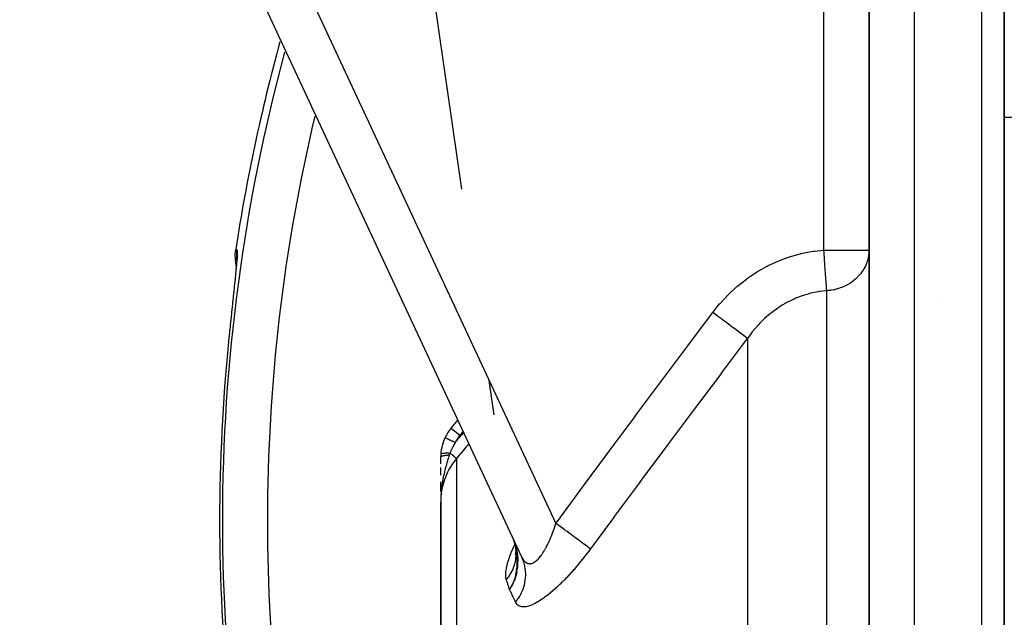
# Model space of a CAD drawing. Units: millimetres. Extents: x -345 to 575, y -380 to 380.
# Drawn here: x -89 to -45, y 41 to 67 of the extents above; entities that cross this region are included whole.
import ezdxf

# ---------------------------------------------------------------- set-up
doc = ezdxf.new("R2010")
doc.units = ezdxf.units.MM
doc.linetypes.add('DASHED', pattern=[9.652, 8.128, -1.524])
doc.layers.add('nevidi', color=4, linetype='DASHED')

msp = doc.modelspace()

# ---------------------------------------------------------------- linework, layer by layer
at = {"color": 2}
for p, q in [((-45, -4.751), (-45, 107)), ((-45, 107), (-45, -4.751)), ((-51, 92), (-51, 16.548)), ((-51, 16.548), (-51, 92)), ((-66.396, 43.382), (-88.673, 91.155)), ((-66.396, 43.382), (-88.673, 91.155)), ((-79.1, 55.915), (-79.114, 55.767)), ((-79.063, 56.295), (-79.064, 56.297)), ((-47.723, 54.905), (-47.724, 54.905)), ((-79.411, 52.937), (-79.409, 52.937)), ((-69.532, 49.113), (-69.234, 49.468)), ((-69.532, 49.113), (-69.234, 49.468)), ((-70, 47.527), (-70, 47.828)), ((-70, 47.03), (-70, 47.364)), ((-70, 46.43), (-70, 46.721)), ((-70, 46.293), (-70, 46.419)), ((-70, 45.99), (-70, 45.832)), ((-70, 45.989), (-70, 45.832)), ((-70, 45.988), (-70, 45.832)), ((-70, 45.987), (-70, 45.832)), ((-70, 45.986), (-70, 45.832)), ((-69.999, 45.904), (-70, 45.895)), ((-69.999, 45.895), (-70, 45.832)), ((-69.999, 45.895), (-70, 45.832)), ((-69.999, 45.895), (-70, 45.832)), ((-69.998, 46.003), (-69.999, 45.95)), ((-69.998, 46.002), (-69.999, 45.95)), ((-69.998, 46.001), (-69.999, 45.95)), ((-69.998, 46), (-69.999, 45.95)), ((-69.998, 45.999), (-69.999, 45.95)), ((-69.997, 46.005), (-69.998, 45.958)), ((-69.998, 46.004), (-69.998, 45.955)), ((-70, 45.832), (-70, 24.632)), ((-70, 24.632), (-70, 45.832)), ((-79.807, 45), (-79.805, 45)), ((-66.759, 44.142), (-66.649, 43.779)), ((-66.738, 44.091), (-66.737, 44.088)), ((-66.727, 44.068), (-66.727, 44.066)), ((-66.703, 43.954), (-66.699, 43.935)), ((-66.702, 43.928), (-66.639, 43.689)), ((-66.669, 43.674), (-66.697, 43.485)), ((-66.682, 43.882), (-66.682, 43.886)), ((-66.67, 43.695), (-66.682, 43.659)), ((-66.669, 43.674), (-66.68, 43.63)), ((-66.679, 43.834), (-66.628, 43.577)), ((-66.669, 43.674), (-66.679, 43.633)), ((-66.675, 43.819), (-66.663, 43.688)), ((-66.674, 43.814), (-66.621, 43.488)), ((-66.671, 43.795), (-66.669, 43.652)), ((-66.666, 43.769), (-66.618, 43.409)), ((-66.658, 43.703), (-66.62, 43.344)), ((-66.637, 43.682), (-66.633, 43.668)), ((-66.654, 43.664), (-66.625, 43.283)), ((-66.618, 43.402), (-66.626, 42.957)), ((-66.622, 43.587), (-66.621, 43.532)), ((-66.621, 43.498), (-66.602, 43.101)), ((-66.62, 43.483), (-66.609, 43.051)), ((-66.618, 43.454), (-66.617, 43)), ((-66.613, 43.019), (-66.698, 42.523)), ((-66.613, 43.021), (-66.688, 42.545)), ((-66.588, 43.074), (-66.661, 42.613))]:
    msp.add_line(p, q, dxfattribs=at)
for points in [[(-79.065, 56.301), (-79.07, 56.318), (-79.071, 56.324), (-79.106, 56.566), (-79.106, 56.572), (-79.111, 56.817), (-79.111, 56.822), (-79.09, 57.032)], [(-79.042, 56.748), (-79.042, 56.696), (-79.043, 56.629), (-79.047, 56.546), (-79.054, 56.449), (-79.062, 56.338), (-79.072, 56.213), (-79.084, 56.084)], [(-79.139, 55.535), (-79.158, 55.358), (-79.161, 55.328), (-79.181, 55.142), (-79.184, 55.111), (-79.205, 54.916), (-79.208, 54.884), (-79.229, 54.683), (-79.233, 54.65), (-79.255, 54.444), (-79.258, 54.41), (-79.281, 54.198), (-79.284, 54.163), (-79.307, 53.946), (-79.311, 53.91), (-79.333, 53.689), (-79.337, 53.652), (-79.344, 53.587), (-79.36, 53.429), (-79.364, 53.392), (-79.387, 53.167), (-79.39, 53.13), (-79.41, 52.937)], [(-66.823, 44.296), (-66.737, 44.089), (-66.735, 44.084)], [(-66.661, 43.839), (-66.736, 44.084), (-66.817, 44.285)], [(-66.782, 44.197), (-66.636, 43.708), (-66.595, 43.129), (-66.604, 43.073)], [(-66.743, 44.105), (-66.736, 44.084), (-66.706, 43.995)], [(-66.645, 43.758), (-66.591, 43.173), (-66.679, 42.568)], [(-66.622, 43.639), (-66.587, 43.216), (-66.67, 42.591)], [(-66.632, 43.664), (-66.628, 43.648), (-66.624, 43.561)], [(-66.62, 43.534), (-66.619, 43.527), (-66.618, 43.51)], [(-66.655, 42.63), (-66.662, 42.599), (-66.695, 42.488), (-66.711, 42.438), (-66.738, 42.367), (-66.805, 42.211), (-66.837, 42.146), (-66.947, 41.96)]]:
    msp.add_lwpolyline(points, dxfattribs=at)
for centre, radius, start, end in [((0, 45), 80, 164.60249, 171.34998), ((-68, 47.828), 2, 140, 154.4028), ((-68, 47.828), 2, 154.4028, 176.1157), ((-68, 47.828), 2, 176.1157, 179.9104)]:
    msp.add_arc(centre, radius, start, end, dxfattribs=at)
at = {"layer": 'nevidi', "color": 7, "linetype": 'Continuous'}
for p, q in [((-46, -4.751), (-46, 107)), ((-86.861, 92), (-64.89, 44.885)), ((-53, 57.007), (-53, 92)), ((-49, 92), (-49, 16.548)), ((-69.066, 59.702), (-73.591, 91.185)), ((-45, 62.898), (-43, 62.898)), ((-53, 57.007), (-51, 57.007)), ((-79.045, 56.507), (-79.045, 56.504)), ((-52.876, 38.124), (-52.876, 55.206)), ((-56.395, 53.089), (-56.395, 37.132)), ((-67.629, 49.7), (-67.848, 51.227)), ((-69.532, 49.113), (-69.149, 48.792)), ((-69.001, 48.968), (-69.149, 48.792)), ((-69.298, 47.763), (-69.298, 26.546)), ((-66.735, 44.084), (-66.724, 44.054)), ((-66.705, 43.96), (-66.705, 43.962)), ((-66.692, 43.943), (-66.673, 43.877)), ((-66.649, 43.583), (-66.65, 43.61)), ((-66.65, 43.503), (-66.65, 43.506)), ((-66.613, 43.59), (-66.589, 43.369)), ((-66.588, 43.339), (-66.587, 43.323)), ((-66.624, 42.772), (-66.655, 42.63)), ((-66.639, 42.664), (-66.65, 42.619))]:
    msp.add_line(p, q, dxfattribs=at)
for points in [[(-79.09, 57.032), (-79.067, 57.029), (-79.063, 57.028), (-79.039, 57.025), (-79.036, 57.025)], [(-79.036, 57.025), (-79.031, 57.021), (-79.03, 57.02), (-79.025, 57.002), (-79.024, 56.998), (-79.021, 56.966), (-79.021, 56.96), (-79.02, 56.914), (-79.02, 56.905), (-79.022, 56.845), (-79.022, 56.834), (-79.026, 56.76), (-79.027, 56.747), (-79.032, 56.66), (-79.033, 56.645), (-79.041, 56.545), (-79.043, 56.528), (-79.052, 56.415), (-79.054, 56.396), (-79.065, 56.271), (-79.067, 56.25), (-79.08, 56.112)], [(-79.057, 56.805), (-79.056, 56.627), (-79.051, 56.56), (-79.051, 56.554), (-79.048, 56.532)], [(-79.036, 57.025), (-79.052, 56.878), (-79.056, 56.81)], [(-57.927, 54.242), (-57.627, 54.616), (-57.588, 54.66), (-57.258, 55.015), (-57.217, 55.057), (-56.861, 55.386), (-56.816, 55.424), (-56.438, 55.724), (-56.391, 55.758), (-55.992, 56.027), (-55.943, 56.058), (-55.523, 56.294), (-55.471, 56.321), (-55.032, 56.523), (-54.978, 56.546), (-54.524, 56.711), (-54.468, 56.729), (-54.005, 56.856), (-53.949, 56.869), (-53.476, 56.956), (-53.418, 56.964), (-53, 57.007)], [(-52.876, 55.206), (-52.876, 55.207), (-52.878, 55.244), (-52.882, 55.303), (-52.883, 55.318), (-52.887, 55.381), (-52.889, 55.397), (-52.891, 55.434), (-52.893, 55.451), (-52.899, 55.545), (-52.902, 55.585), (-52.903, 55.604), (-52.912, 55.734), (-52.914, 55.756), (-52.915, 55.777), (-52.926, 55.942), (-52.926, 55.944), (-52.928, 55.965), (-52.94, 56.143), (-52.942, 56.167), (-52.942, 56.171), (-52.955, 56.355), (-52.957, 56.381), (-52.959, 56.413), (-52.97, 56.576), (-52.972, 56.602), (-52.976, 56.665), (-52.986, 56.802), (-52.988, 56.829), (-52.994, 56.922), (-53, 57.007)], [(-51, 57.007), (-51.002, 56.922), (-51.017, 56.774), (-51.036, 56.665), (-51.067, 56.545), (-51.091, 56.468), (-51.111, 56.413), (-51.149, 56.323), (-51.227, 56.171), (-51.262, 56.113), (-51.314, 56.037), (-51.384, 55.944), (-51.405, 55.919), (-51.574, 55.742), (-51.579, 55.737), (-51.582, 55.734), (-51.767, 55.586), (-51.826, 55.546), (-51.827, 55.545), (-51.98, 55.455), (-52.041, 55.423), (-52.133, 55.381), (-52.211, 55.349), (-52.232, 55.341), (-52.402, 55.285), (-52.455, 55.271), (-52.554, 55.248), (-52.564, 55.246), (-52.689, 55.224), (-52.708, 55.222), (-52.808, 55.211), (-52.876, 55.206)], [(-79.083, 56.089), (-79.098, 55.94), (-79.1, 55.915), (-79.116, 55.757), (-79.119, 55.731), (-79.136, 55.563), (-79.139, 55.535)], [(-52.876, 55.206), (-53.054, 55.189), (-53.216, 55.167), (-53.257, 55.16), (-53.594, 55.091), (-53.634, 55.08), (-53.662, 55.073), (-53.964, 54.98), (-54.004, 54.966), (-54.252, 54.869), (-54.327, 54.837), (-54.365, 54.819), (-54.678, 54.661), (-54.715, 54.641), (-54.818, 54.581), (-55.013, 54.457), (-55.048, 54.433), (-55.331, 54.225), (-55.349, 54.211), (-55.364, 54.199), (-55.633, 53.966), (-55.665, 53.937), (-55.838, 53.766), (-55.917, 53.682), (-55.947, 53.65), (-56.18, 53.376), (-56.207, 53.342), (-56.277, 53.251), (-56.395, 53.089)], [(-64.89, 44.885), (-64.839, 44.954), (-63.788, 46.381), (-63.661, 46.553), (-62.607, 47.978), (-62.479, 48.15), (-61.422, 49.573), (-61.294, 49.745), (-60.234, 51.166), (-60.106, 51.337), (-59.043, 52.756), (-58.915, 52.927), (-57.927, 54.242)], [(-56.395, 53.089), (-56.449, 53.13), (-56.459, 53.137), (-56.464, 53.141), (-56.541, 53.199), (-56.554, 53.209), (-56.561, 53.214), (-56.657, 53.286), (-56.672, 53.298), (-56.681, 53.304), (-56.794, 53.39), (-56.812, 53.403), (-56.822, 53.41), (-56.951, 53.508), (-56.971, 53.523), (-56.982, 53.531), (-57.125, 53.639), (-57.147, 53.655), (-57.159, 53.664), (-57.313, 53.78), (-57.336, 53.797), (-57.348, 53.807), (-57.511, 53.929), (-57.535, 53.947), (-57.548, 53.957), (-57.716, 54.083), (-57.74, 54.102), (-57.754, 54.112), (-57.925, 54.24), (-57.927, 54.242)], [(-56.395, 53.089), (-56.447, 53.02), (-57.511, 51.607), (-57.64, 51.436), (-58.702, 50.021), (-58.83, 49.85), (-59.89, 48.432), (-60.018, 48.261), (-60.668, 47.389), (-61.075, 46.842), (-61.202, 46.671), (-62.256, 45.25), (-62.383, 45.078), (-63.358, 43.759)], [(-69.353, 48.476), (-69.21, 48.646), (-69.167, 48.698), (-68.979, 48.921)], [(-69.803, 48.692), (-69.801, 48.691), (-69.801, 48.69), (-69.796, 48.688), (-69.792, 48.686), (-69.791, 48.686), (-69.781, 48.681), (-69.775, 48.678), (-69.775, 48.678), (-69.758, 48.67), (-69.753, 48.668), (-69.752, 48.667), (-69.729, 48.656), (-69.725, 48.654), (-69.723, 48.653), (-69.692, 48.638), (-69.691, 48.638), (-69.689, 48.637), (-69.651, 48.619), (-69.649, 48.618), (-69.607, 48.598), (-69.605, 48.597), (-69.601, 48.595), (-69.559, 48.575), (-69.557, 48.574), (-69.549, 48.57), (-69.509, 48.55), (-69.506, 48.549), (-69.493, 48.543), (-69.455, 48.525), (-69.453, 48.524), (-69.434, 48.515), (-69.401, 48.499), (-69.398, 48.498), (-69.374, 48.486), (-69.353, 48.476)], [(-69.353, 48.476), (-69.4, 48.4), (-69.413, 48.378), (-69.423, 48.361), (-69.479, 48.258), (-69.482, 48.252), (-69.488, 48.241), (-69.491, 48.234), (-69.496, 48.225), (-69.536, 48.137), (-69.544, 48.12), (-69.556, 48.092), (-69.58, 48.031), (-69.585, 48.018), (-69.589, 48.007)], [(-68.746, 48.421), (-68.827, 48.325), (-68.87, 48.274), (-69.133, 47.959), (-69.177, 47.908), (-69.298, 47.763)], [(-70, 47.828), (-70, 47.828), (-70, 47.832), (-69.999, 47.832), (-69.998, 47.836), (-69.998, 47.837), (-69.997, 47.838), (-69.997, 47.838), (-69.996, 47.84), (-69.995, 47.841), (-69.992, 47.844), (-69.992, 47.845), (-69.988, 47.849), (-69.987, 47.849), (-69.987, 47.85), (-69.986, 47.85), (-69.983, 47.853), (-69.982, 47.853), (-69.977, 47.857), (-69.976, 47.857), (-69.97, 47.861), (-69.969, 47.861), (-69.969, 47.861), (-69.968, 47.862), (-69.962, 47.865), (-69.961, 47.865), (-69.954, 47.869), (-69.952, 47.869), (-69.944, 47.872), (-69.944, 47.872), (-69.943, 47.873), (-69.943, 47.873), (-69.934, 47.876), (-69.932, 47.877), (-69.922, 47.88), (-69.921, 47.88), (-69.912, 47.883), (-69.911, 47.883), (-69.91, 47.883), (-69.909, 47.884), (-69.898, 47.887), (-69.896, 47.887), (-69.884, 47.89), (-69.882, 47.89), (-69.874, 47.892), (-69.873, 47.892), (-69.87, 47.893), (-69.868, 47.893), (-69.855, 47.896), (-69.853, 47.897), (-69.839, 47.899), (-69.837, 47.899), (-69.83, 47.901), (-69.829, 47.901), (-69.823, 47.902), (-69.821, 47.902), (-69.806, 47.904), (-69.804, 47.905), (-69.789, 47.907), (-69.786, 47.907), (-69.781, 47.908), (-69.78, 47.908), (-69.771, 47.909), (-69.768, 47.91), (-69.752, 47.912), (-69.749, 47.912), (-69.733, 47.914), (-69.73, 47.914), (-69.728, 47.914), (-69.727, 47.914), (-69.714, 47.915), (-69.711, 47.916), (-69.694, 47.917), (-69.691, 47.917), (-69.674, 47.919), (-69.672, 47.919), (-69.671, 47.919), (-69.671, 47.919), (-69.653, 47.92), (-69.65, 47.92), (-69.632, 47.921), (-69.629, 47.921), (-69.618, 47.922)], [(-69.298, 47.763), (-69.311, 47.748), (-69.436, 47.586), (-69.498, 47.495), (-69.522, 47.46), (-69.635, 47.269), (-69.677, 47.188), (-69.696, 47.15), (-69.793, 46.93), (-69.819, 46.861), (-69.833, 46.82), (-69.907, 46.574), (-69.921, 46.519), (-69.93, 46.477), (-69.977, 46.206), (-69.981, 46.168), (-69.986, 46.126), (-70, 45.832)], [(-69.618, 47.922), (-69.621, 47.912), (-69.636, 47.866), (-69.642, 47.847), (-69.657, 47.798), (-69.657, 47.798), (-69.687, 47.702), (-69.688, 47.701), (-69.693, 47.682), (-69.702, 47.651), (-69.708, 47.634), (-69.729, 47.562), (-69.732, 47.552), (-69.739, 47.529), (-69.746, 47.501), (-69.764, 47.44), (-69.774, 47.401), (-69.788, 47.348), (-69.789, 47.344), (-69.797, 47.314), (-69.812, 47.256), (-69.815, 47.246), (-69.828, 47.191), (-69.829, 47.187), (-69.838, 47.15), (-69.852, 47.087), (-69.859, 47.057), (-69.865, 47.031), (-69.883, 46.946), (-69.887, 46.925), (-69.887, 46.923), (-69.894, 46.888), (-69.898, 46.867), (-69.913, 46.79), (-69.919, 46.755), (-69.923, 46.732), (-69.928, 46.699), (-69.936, 46.654), (-69.945, 46.588), (-69.954, 46.529), (-69.954, 46.526), (-69.955, 46.516), (-69.956, 46.509), (-69.967, 46.418), (-69.972, 46.376), (-69.974, 46.357), (-69.981, 46.279), (-69.984, 46.245), (-69.984, 46.235), (-69.988, 46.183), (-69.989, 46.169), (-69.994, 46.093), (-69.995, 46.071), (-69.996, 46.042), (-69.997, 46.007)], [(-69.995, 47.963), (-69.993, 47.969), (-69.993, 47.97), (-69.992, 47.971), (-69.991, 47.971), (-69.985, 47.977), (-69.984, 47.977), (-69.98, 47.979), (-69.979, 47.98), (-69.971, 47.983), (-69.97, 47.984), (-69.96, 47.987), (-69.959, 47.987), (-69.951, 47.989), (-69.95, 47.99), (-69.933, 47.993), (-69.932, 47.994), (-69.927, 47.995), (-69.926, 47.995), (-69.899, 47.999), (-69.898, 47.999), (-69.897, 47.999), (-69.896, 47.999), (-69.863, 48.003), (-69.861, 48.003), (-69.858, 48.003), (-69.857, 48.003), (-69.824, 48.006), (-69.822, 48.006), (-69.811, 48.007), (-69.81, 48.007), (-69.781, 48.008), (-69.779, 48.008), (-69.759, 48.008), (-69.758, 48.008), (-69.736, 48.009), (-69.734, 48.009), (-69.703, 48.009), (-69.702, 48.009), (-69.687, 48.009), (-69.685, 48.009), (-69.643, 48.008), (-69.642, 48.008), (-69.636, 48.008), (-69.634, 48.008), (-69.589, 48.007)], [(-69.589, 48.007), (-69.602, 47.97), (-69.604, 47.964), (-69.617, 47.926), (-69.618, 47.922)], [(-69.589, 48.007), (-69.575, 47.995), (-69.552, 47.976), (-69.551, 47.975), (-69.55, 47.974), (-69.531, 47.958), (-69.51, 47.94), (-69.508, 47.939), (-69.507, 47.938), (-69.489, 47.923), (-69.47, 47.907), (-69.468, 47.906), (-69.467, 47.905), (-69.451, 47.891), (-69.433, 47.876), (-69.431, 47.875), (-69.431, 47.874), (-69.415, 47.861), (-69.399, 47.848), (-69.398, 47.847), (-69.397, 47.846), (-69.384, 47.835), (-69.37, 47.824), (-69.369, 47.822), (-69.368, 47.822), (-69.357, 47.812), (-69.346, 47.803), (-69.344, 47.802), (-69.335, 47.794), (-69.326, 47.786), (-69.325, 47.785), (-69.325, 47.785), (-69.317, 47.779), (-69.311, 47.774), (-69.31, 47.773), (-69.31, 47.773), (-69.305, 47.769), (-69.302, 47.766), (-69.301, 47.766), (-69.301, 47.766), (-69.299, 47.764), (-69.298, 47.763)], [(-66.396, 43.382), (-66.384, 43.356), (-66.381, 43.351), (-66.36, 43.311), (-66.357, 43.307), (-66.334, 43.271), (-66.332, 43.267), (-66.308, 43.236), (-66.308, 43.235), (-66.305, 43.231), (-66.28, 43.202), (-66.276, 43.199), (-66.25, 43.174), (-66.247, 43.171), (-66.219, 43.15), (-66.215, 43.148), (-66.205, 43.141), (-66.186, 43.13), (-66.183, 43.128), (-66.153, 43.115), (-66.149, 43.114), (-66.118, 43.104), (-66.114, 43.103), (-66.088, 43.099), (-66.082, 43.098), (-66.078, 43.098), (-66.045, 43.097), (-66.041, 43.097), (-66.007, 43.101), (-66.003, 43.101), (-65.969, 43.109), (-65.964, 43.11), (-65.96, 43.112), (-65.929, 43.123), (-65.924, 43.124), (-65.888, 43.141), (-65.884, 43.143), (-65.847, 43.164), (-65.843, 43.166), (-65.823, 43.179), (-65.806, 43.191), (-65.801, 43.195), (-65.764, 43.223), (-65.76, 43.227), (-65.722, 43.26), (-65.718, 43.264), (-65.681, 43.301), (-65.68, 43.302), (-65.676, 43.306), (-65.638, 43.347), (-65.633, 43.353), (-65.595, 43.398), (-65.59, 43.404), (-65.552, 43.452), (-65.548, 43.458), (-65.535, 43.475), (-65.51, 43.511), (-65.505, 43.517), (-65.468, 43.572), (-65.463, 43.579), (-65.427, 43.637), (-65.422, 43.644), (-65.389, 43.699), (-65.386, 43.706), (-65.381, 43.713), (-65.345, 43.777), (-65.341, 43.785), (-65.305, 43.852), (-65.3, 43.86), (-65.265, 43.93), (-65.261, 43.938), (-65.246, 43.969), (-65.226, 44.011), (-65.222, 44.02), (-65.187, 44.094), (-65.183, 44.103), (-65.149, 44.18), (-65.145, 44.189), (-65.112, 44.268), (-65.108, 44.277), (-65.107, 44.279), (-65.076, 44.357), (-65.072, 44.367), (-65.041, 44.449), (-65.037, 44.459), (-65.006, 44.542), (-65.002, 44.552), (-64.976, 44.625), (-64.972, 44.636), (-64.969, 44.647), (-64.94, 44.733), (-64.936, 44.743), (-64.908, 44.83), (-64.904, 44.841), (-64.89, 44.885)], [(-63.358, 43.759), (-63.382, 43.776), (-63.42, 43.804), (-63.426, 43.808), (-63.467, 43.839), (-63.517, 43.875), (-63.524, 43.88), (-63.576, 43.918), (-63.636, 43.963), (-63.644, 43.969), (-63.706, 44.014), (-63.775, 44.065), (-63.785, 44.072), (-63.855, 44.124), (-63.933, 44.181), (-63.944, 44.189), (-64.021, 44.246), (-64.107, 44.309), (-64.119, 44.318), (-64.202, 44.379), (-64.294, 44.446), (-64.306, 44.455), (-64.394, 44.52), (-64.49, 44.591), (-64.503, 44.6), (-64.594, 44.667), (-64.693, 44.74), (-64.706, 44.749), (-64.8, 44.818), (-64.89, 44.885)], [(-67.085, 42.389), (-67.103, 42.469), (-67.105, 42.486), (-67.113, 42.588), (-67.113, 42.607), (-67.107, 42.722), (-67.105, 42.744), (-67.087, 42.872), (-67.082, 42.895), (-67.052, 43.035), (-67.045, 43.06), (-67.003, 43.209), (-66.995, 43.236), (-66.942, 43.393), (-66.932, 43.422), (-66.868, 43.588), (-66.856, 43.618), (-66.782, 43.792), (-66.768, 43.824), (-66.709, 43.952)], [(-66.699, 43.979), (-66.661, 43.845), (-66.659, 43.839), (-66.644, 43.778), (-66.615, 43.631), (-66.609, 43.596), (-66.608, 43.59), (-66.595, 43.496), (-66.582, 43.345), (-66.581, 43.339), (-66.579, 43.282), (-66.577, 43.214)], [(-63.358, 43.759), (-63.411, 43.688), (-63.421, 43.675), (-63.506, 43.561), (-63.517, 43.548), (-63.603, 43.435), (-63.614, 43.422), (-63.701, 43.311), (-63.711, 43.298), (-63.799, 43.189), (-63.81, 43.176), (-63.898, 43.068), (-63.909, 43.055), (-63.999, 42.949), (-64.009, 42.936), (-64.1, 42.831), (-64.111, 42.819), (-64.202, 42.716), (-64.213, 42.703), (-64.304, 42.602), (-64.315, 42.591), (-64.406, 42.492), (-64.417, 42.481), (-64.509, 42.385), (-64.52, 42.374), (-64.61, 42.282), (-64.621, 42.271), (-64.712, 42.182), (-64.723, 42.171), (-64.812, 42.085), (-64.823, 42.075), (-64.913, 41.993), (-64.924, 41.983), (-65.013, 41.904), (-65.024, 41.894), (-65.112, 41.819), (-65.123, 41.81), (-65.211, 41.738), (-65.221, 41.729), (-65.308, 41.662), (-65.318, 41.654), (-65.403, 41.591), (-65.413, 41.584), (-65.496, 41.525), (-65.506, 41.519), (-65.586, 41.465), (-65.596, 41.459), (-65.674, 41.411), (-65.684, 41.405), (-65.76, 41.362), (-65.769, 41.357), (-65.843, 41.319), (-65.852, 41.314), (-65.924, 41.281), (-65.933, 41.277), (-66.002, 41.249), (-66.01, 41.246), (-66.076, 41.224), (-66.084, 41.221), (-66.147, 41.204), (-66.154, 41.202), (-66.213, 41.191), (-66.22, 41.189), (-66.276, 41.183), (-66.283, 41.183), (-66.335, 41.181), (-66.342, 41.181), (-66.391, 41.185), (-66.397, 41.186), (-66.442, 41.195), (-66.448, 41.197), (-66.49, 41.211), (-66.495, 41.213), (-66.516, 41.223), (-66.533, 41.232), (-66.537, 41.235), (-66.572, 41.258), (-66.576, 41.262), (-66.606, 41.29), (-66.61, 41.294), (-66.637, 41.327), (-66.64, 41.331), (-66.664, 41.369), (-66.666, 41.374), (-66.677, 41.394)], [(-67.085, 42.389), (-67.076, 42.399), (-67.051, 42.43), (-67.049, 42.432), (-67.004, 42.491), (-67.003, 42.492), (-67.001, 42.495), (-66.983, 42.52), (-66.958, 42.557), (-66.956, 42.56), (-66.919, 42.617), (-66.915, 42.623), (-66.914, 42.626), (-66.901, 42.647), (-66.876, 42.691), (-66.874, 42.694), (-66.845, 42.748), (-66.839, 42.76), (-66.838, 42.763), (-66.829, 42.78), (-66.806, 42.831), (-66.804, 42.834), (-66.782, 42.885), (-66.775, 42.902), (-66.774, 42.906), (-66.769, 42.918), (-66.748, 42.975), (-66.747, 42.978), (-66.731, 43.026), (-66.724, 43.049), (-66.723, 43.052), (-66.721, 43.059), (-66.703, 43.123), (-66.702, 43.127), (-66.692, 43.169), (-66.686, 43.199), (-66.685, 43.202), (-66.685, 43.204), (-66.672, 43.274), (-66.671, 43.277), (-66.665, 43.315), (-66.661, 43.35), (-66.66, 43.354), (-66.654, 43.427), (-66.653, 43.43), (-66.651, 43.463), (-66.65, 43.498)], [(-66.677, 41.394), (-66.617, 41.471), (-66.559, 41.553), (-66.545, 41.573), (-66.54, 41.582), (-66.495, 41.655), (-66.447, 41.743), (-66.425, 41.786), (-66.42, 41.796), (-66.394, 41.851), (-66.356, 41.942), (-66.331, 42.011), (-66.328, 42.021), (-66.317, 42.055), (-66.289, 42.15), (-66.267, 42.244), (-66.265, 42.254), (-66.263, 42.266), (-66.247, 42.362), (-66.234, 42.479), (-66.234, 42.481), (-66.233, 42.491), (-66.229, 42.576), (-66.23, 42.694), (-66.231, 42.719), (-66.232, 42.729), (-66.237, 42.79), (-66.251, 42.906), (-66.26, 42.955), (-66.262, 42.964), (-66.269, 43.001), (-66.297, 43.114), (-66.318, 43.183), (-66.321, 43.193), (-66.326, 43.206), (-66.367, 43.315), (-66.396, 43.382)], [(-66.588, 43.088), (-66.588, 43.074), (-66.589, 43.066), (-66.612, 42.84)], [(-66.587, 42.999), (-66.591, 42.942), (-66.592, 42.935), (-66.596, 42.901)], [(-66.947, 41.96), (-66.957, 41.994), (-66.981, 42.072), (-66.991, 42.103), (-67.016, 42.18), (-67.027, 42.211), (-67.052, 42.287), (-67.062, 42.318), (-67.085, 42.389)], [(-66.656, 42.597), (-66.717, 42.405), (-66.731, 42.37), (-66.733, 42.365), (-66.75, 42.322), (-66.825, 42.162), (-66.832, 42.149), (-66.834, 42.145), (-66.885, 42.056), (-66.947, 41.96)], [(-66.677, 41.394), (-66.683, 41.406), (-66.784, 41.619), (-66.795, 41.641), (-66.894, 41.849), (-66.904, 41.871), (-66.947, 41.96)]]:
    msp.add_lwpolyline(points, dxfattribs=at)
for centre, radius, start, end in [((0, 45), 79.683, 164.87481, 180), ((0, 45), 77.684, 166.64464, 180), ((0, 45), 79.805, 174.29218, 180), ((-68, 47.828), 1.5, 140, 154.4028), ((0, 45), 79.805, 180, 185.70782), ((0, 45), 79.683, 180, 208.53978), ((0, 45), 77.684, 180, 205.55801)]:
    msp.add_arc(centre, radius, start, end, dxfattribs=at)

doc.saveas('drawing.dxf')
